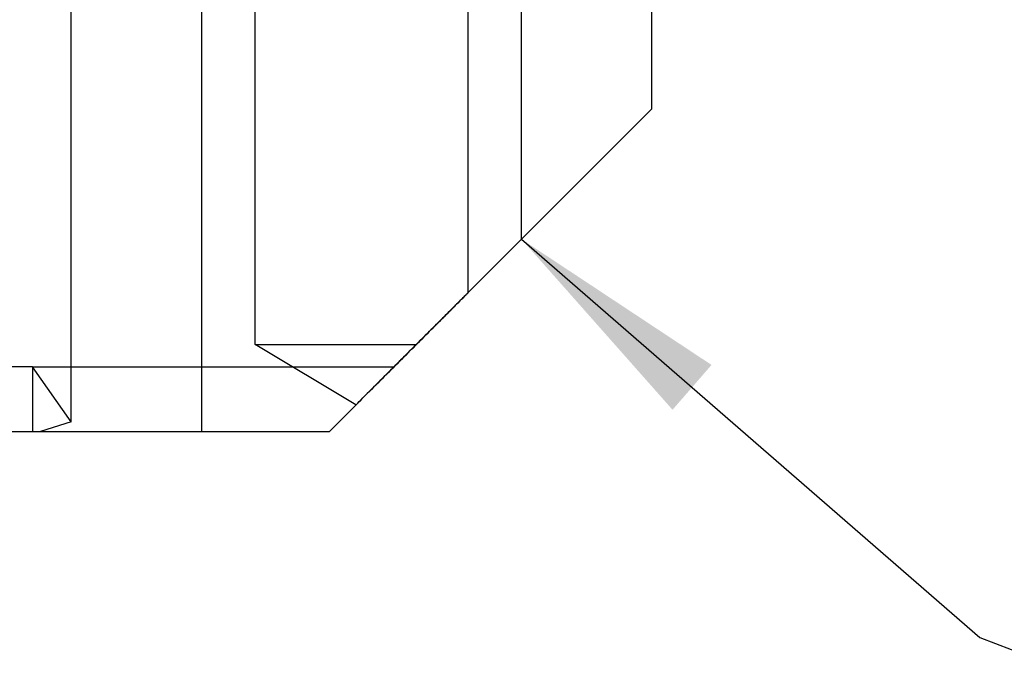
# Model space of a CAD drawing. Extents: x -16 to 143, y -15 to 40.
# Drawn here: x 109 to 124, y -4 to 6 of the extents above; entities that cross this region are included whole.
import ezdxf

# ---------------------------------------------------------------- set-up
doc = ezdxf.new("R2010")
doc.units = 0
doc.header["$MEASUREMENT"] = 0
doc.layers.add('1', color=4, linetype='CONTINUOUS')
doc.layers.add('SK2', color=7, linetype='CONTINUOUS')

msp = doc.modelspace()

# ---------------------------------------------------------------- linework, layer by layer
at = {"layer": '1'}
for p, q in [((110, 0.151472), (110, 13.85)), ((112.020726, 0), (112.020726, 13.85)), ((116.979274, 2.979274), (116.979274, 13.85)), ((119, 5), (119, 13.85)), ((112.85, 1.35), (112.85, 12.999519)), ((116.15, 2.15), (116.15, 12.999519)), ((119, 5), (116.979274, 2.979274)), ((115, 1), (116.979274, 2.979274)), ((114.41166, 0.41166), (112.85, 1.35)), ((112.85, 1.35), (115.35, 1.35)), ((109.4, 1), (0, 1)), ((110, 0.151472), (109.4, 1)), ((109.4, 1), (109.4, 0)), ((109.4, 1), (115, 1)), ((114, 0), (115, 1)), ((0, 0), (114, 0)), ((110, 0.151472), (109.523429, 0))]:
    msp.add_line(p, q, dxfattribs=at)
for points in [[(116.150003, 2.150003, 0), (116.149396, 2.149396, 0), (116.14759, 2.14759, 0), (116.144586, 2.144586, 0), (116.140395, 2.140395, 0), (116.135032, 2.135032, 0), (116.128516, 2.128516, 0), (116.120869, 2.120869, 0), (116.112116, 2.112116, 0), (116.102284, 2.102284, 0), (116.091403, 2.091403, 0), (116.079506, 2.079506, 0), (116.066626, 2.066626, 0), (116.052796, 2.052796, 0), (116.038052, 2.038052, 0), (116.022429, 2.022429, 0), (116.005962, 2.005962, 0), (115.988687, 1.988687, 0), (115.970638, 1.970638, 0), (115.951849, 1.951849, 0), (115.932353, 1.932353, 0), (115.912183, 1.912183, 0), (115.89137, 1.89137, 0), (115.869945, 1.869945, 0), (115.847937, 1.847937, 0), (115.825373, 1.825373, 0), (115.802282, 1.802282, 0), (115.778688, 1.778688, 0), (115.754617, 1.754617, 0), (115.730092, 1.730092, 0), (115.705136, 1.705136, 0), (115.67977, 1.67977, 0), (115.654015, 1.654015, 0), (115.62789, 1.62789, 0), (115.601414, 1.601414, 0), (115.574604, 1.574604, 0), (115.547479, 1.547479, 0), (115.520052, 1.520052, 0), (115.492341, 1.492341, 0), (115.46436, 1.46436, 0), (115.436122, 1.436122, 0), (115.407641, 1.407641, 0), (115.37893, 1.37893, 0), (115.35, 1.35, 0)], [(115.35, 1.35, 0), (115.379617, 1.379617, 0), (115.409002, 1.409002, 0), (115.438147, 1.438147, 0), (115.467036, 1.467036, 0), (115.495655, 1.495655, 0), (115.523988, 1.523988, 0), (115.552021, 1.552021, 0), (115.579736, 1.579736, 0), (115.607116, 1.607116, 0), (115.634143, 1.634143, 0), (115.660797, 1.660797, 0), (115.687058, 1.687058, 0), (115.712905, 1.712905, 0), (115.738316, 1.738316, 0), (115.763267, 1.763267, 0), (115.787734, 1.787734, 0), (115.81169, 1.81169, 0), (115.835109, 1.835109, 0), (115.857963, 1.857963, 0), (115.880222, 1.880222, 0), (115.901855, 1.901855, 0), (115.92283, 1.92283, 0), (115.943114, 1.943114, 0), (115.962673, 1.962673, 0), (115.981472, 1.981472, 0), (115.999474, 1.999474, 0), (116.016643, 2.016643, 0), (116.03294, 2.03294, 0), (116.048328, 2.048328, 0), (116.062769, 2.062769, 0), (116.076226, 2.076226, 0), (116.088661, 2.088661, 0), (116.100039, 2.100039, 0), (116.110325, 2.110325, 0), (116.119486, 2.119486, 0), (116.127492, 2.127492, 0), (116.134316, 2.134316, 0), (116.139934, 2.139934, 0), (116.144325, 2.144325, 0), (116.147474, 2.147474, 0), (116.149367, 2.149367, 0), (116.150003, 2.150003, 0)], [(115.35, 1.35, 0), (115.316538, 1.316538, 0), (115.283087, 1.283087, 0), (115.249648, 1.249648, 0), (115.216218, 1.216218, 0), (115.182797, 1.182797, 0), (115.149388, 1.149388, 0), (115.115996, 1.115996, 0), (115.082623, 1.082623, 0), (115.049274, 1.049274, 0), (115.015952, 1.015952, 0), (114.982661, 0.982661, 0), (114.949403, 0.949403, 0), (114.916181, 0.916181, 0), (114.882996, 0.882996, 0), (114.849848, 0.849848, 0), (114.816738, 0.816738, 0), (114.783673, 0.783673, 0), (114.750673, 0.750673, 0), (114.717778, 0.717778, 0), (114.68503, 0.68503, 0), (114.652468, 0.652468, 0), (114.620139, 0.620139, 0), (114.588079, 0.588079, 0), (114.55633, 0.55633, 0), (114.52515, 0.52515, 0), (114.494974, 0.494974, 0), (114.466278, 0.466278, 0), (114.440289, 0.440289, 0), (114.420048, 0.420048, 0), (114.411659, 0.411659, 0)], [(114.41166, 0.41166, 0), (114.419541, 0.419541, 0), (114.438752, 0.438752, 0), (114.463603, 0.463603, 0), (114.491147, 0.491147, 0), (114.520297, 0.520297, 0), (114.550292, 0.550292, 0), (114.580872, 0.580872, 0), (114.61186, 0.61186, 0), (114.643123, 0.643123, 0), (114.674605, 0.674605, 0), (114.706231, 0.706231, 0), (114.737951, 0.737951, 0), (114.769755, 0.769755, 0), (114.801634, 0.801634, 0), (114.833578, 0.833578, 0), (114.865583, 0.865583, 0), (114.897647, 0.897647, 0), (114.929764, 0.929764, 0), (114.961931, 0.961931, 0), (114.994142, 0.994142, 0), (115.026392, 1.026392, 0), (115.058676, 1.058676, 0), (115.09099, 1.09099, 0), (115.123329, 1.123329, 0), (115.15569, 1.15569, 0), (115.188065, 1.188065, 0), (115.22045, 1.22045, 0), (115.252836, 1.252836, 0), (115.285222, 1.285222, 0), (115.317609, 1.317609, 0), (115.35, 1.35, 0)]]:
    msp.add_polyline3d(points, dxfattribs=at)
at = {"layer": 'SK2'}
for p, q in [((116.979274, 2.979274), (124.084595, -3.195026)), ((124.084595, -3.195026), (125.761029, -3.841476))]:
    msp.add_line(p, q, dxfattribs=at)
msp.add_solid([(116.979274, 2.979274), (119.923412, 1.031359), (119.318936, 0.335734)], dxfattribs=at)

doc.saveas('drawing.dxf')
